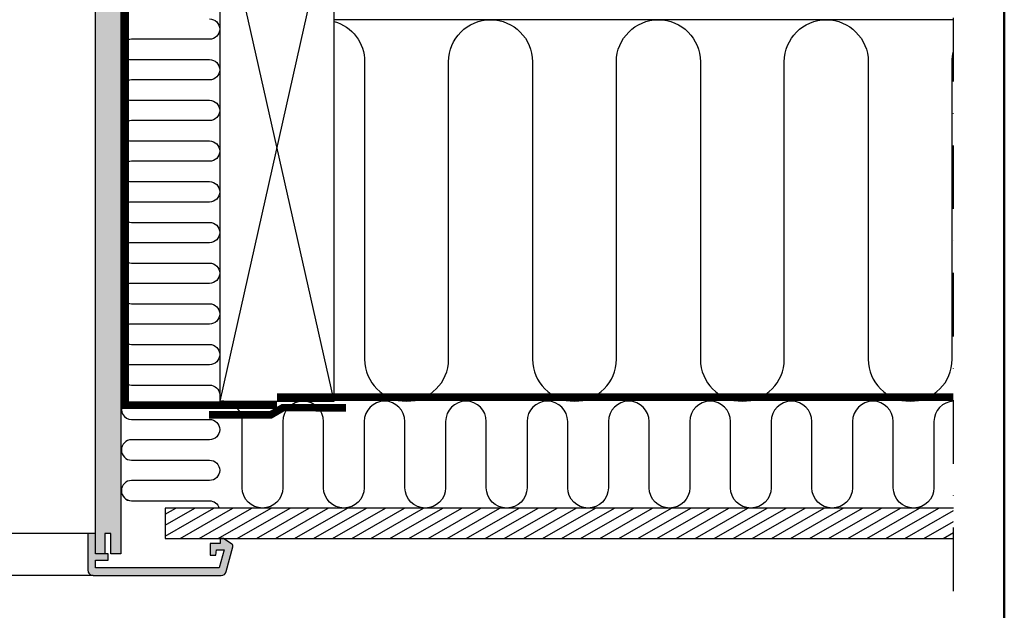
# Model space of a CAD drawing. Units: millimetres. Extents: x -50 to 2150, y -50 to 1535.
# Drawn here: x 1683 to 2070, y 255 to 487 of the extents above; entities that cross this region are included whole.
import ezdxf

# ---------------------------------------------------------------- set-up
doc = ezdxf.new("R2010")
doc.units = ezdxf.units.MM
doc.header["$LTSCALE"] = 50
doc.header["$MEASUREMENT"] = 0
doc.linetypes.add('DASHDOT', pattern=[1, 0.5, -0.25, 0, -0.25])
doc.linetypes.add('HIDDEN', pattern=[0.375, 0.25, -0.125])
doc.layers.get('0').update_dxf_attribs({"linetype": 'CONTINUOUS'})
for name, color, linetype in [('logo', 1, 'CONTINUOUS'), ('RAMMER', 7, 'CONTINUOUS'), ('VELUX_HATCH', 1, 'CONTINUOUS'), ('VELUX_INFO', 7, 'CONTINUOUS'), ('VELUX_INSIDE-COVERING', 7, 'CONTINUOUS'), ('VELUX_INSULATION', 1, 'CONTINUOUS'), ('VELUX_LINNING', 2, 'CONTINUOUS'), ('VELUX_ROOFCONSTRUCTION', 7, 'CONTINUOUS'), ('VELUX_ROOFWINDOW', 2, 'CONTINUOUS'), ('VELUX_VAPOUR-BARRIER', 1, 'HIDDEN')]:
    doc.layers.add(name, color=color, linetype=linetype)
doc.layers.add('R-H cont 0.50', color=7, linetype='CONTINUOUS', lineweight=50)
doc.styles.add('Verdana', font='verdana.ttf')
doc.styles.add('Verdana fed', font='verdanab.ttf')

# ---------------------------------------------------------------- blocks, each defined once
blk = doc.blocks.new('frame')
at = {"layer": 'R-H cont 0.50'}
blk.add_lwpolyline([(26, 289), (414, 289), (414, 8), (26, 8)], close=True, dxfattribs=at)
blk = doc.blocks.new('VELUX frame 3')
at = {"layer": 'logo', "xscale": 5, "yscale": 5, "zscale": 5}
blk.add_blockref('frame', (50, 50), dxfattribs=at)
at = {"color": 7}
for tag, p, style in [('DATE', (1789.32, 167.56), 'Verdana fed'), ('TEXT', (1425.61, 158.85), 'Verdana'), ('TEXT', (1425.61, 138.85), 'Verdana'), ('TEXT', (1425.61, 118.85), 'Verdana'), ('TEXT', (1425.61, 98.85), 'Verdana'), ('SCO', (1795.64, 96.8), 'Verdana fed')]:
    blk.add_attdef(tag, p, '', height=8, dxfattribs=dict(at, style=style))
at = {"style": 'Verdana'}
for tag, p in [('A', (1883.37, 147.23)), ('0', (2012.41, 147.23)), ('B', (1883.37, 126.94)), ('1', (2012.41, 126.94))]:
    blk.add_attdef(tag, p, '', height=12, dxfattribs=at)
blk = doc.blocks.new('V22_LS-_B-B')
at = {"layer": 'VELUX_HATCH'}
h = blk.add_hatch(dxfattribs=at)
h.set_pattern_fill('DOTS', color=256, scale=50, style=0)
h.paths.add_polyline_path([(27.3, -75), (27.3, -39), (24.99, -35), (18.45, -35), (17.3, -37), (17.3, -75), (17.3, -323), (21.3, -323), (21.3, -315), (23.6, -315), (23.6, -323), (27.3, -323)])
h.paths.add_polyline_path([(30.3, -329.5), (30.3, -315), (27.3, -315), (27.3, -323), (23.6, -323), (22.3, -323), (22.3, -325.5), (27.3, -325.5), (27.3, -328.5), (-21.35, -328.5), (-23.23, -321.5), (-20.2, -321.5), (-20.03, -323.5), (-17.7, -323.5), (-17.7, -319), (-21.7, -319), (-21.7, -317), (-23, -317), (-26.25, -319.17, 0.321703), (-26.67, -320.26), (-24.05, -330.02, 0.339454), (-22.12, -331.5), (28.3, -331.5, 0.414214)])
h.paths.add_polyline_path([(272.7, -75), (272.7, -37), (271.55, -35), (265.01, -35), (262.7, -39), (262.7, -75), (262.7, -323), (266.4, -323), (266.4, -315), (268.7, -315), (268.7, -323), (272.7, -323)])
h.paths.add_polyline_path([(316.67, -320.26, 0.321703), (316.25, -319.17), (313, -317), (311.7, -317), (311.7, -319), (307.7, -319), (307.7, -323.5), (310.03, -323.5), (310.2, -321.5), (313.23, -321.5), (311.35, -328.5), (262.7, -328.5), (262.7, -325.5), (267.7, -325.5), (267.7, -323), (262.7, -323), (262.7, -315), (259.7, -315), (259.7, -329.5, 0.414214), (261.7, -331.5), (312.12, -331.5, 0.339454), (314.05, -330.02)])
at = {"layer": 'VELUX_LINNING', "color": 0}
for points in [[(27.3, -323), (27.3, -75), (27.3, -39), (24.99, -35), (18.45, -35), (17.3, -37), (17.3, -75), (17.3, -323), (21.3, -323), (21.3, -315), (23.6, -315), (23.6, -323), (27.3, -323)], [(262.7, -323), (262.7, -75), (262.7, -39), (265.01, -35), (271.55, -35), (272.7, -37), (272.7, -75), (272.7, -323), (268.7, -323), (268.7, -315), (266.4, -315), (266.4, -323), (262.7, -323)]]:
    blk.add_lwpolyline(points, dxfattribs=at)
for points in [[(28.3, -331.5), (-22.12, -331.5, -0.339454), (-24.05, -330.02), (-26.67, -320.26, -0.321703), (-26.25, -319.17), (-23, -317), (-21.7, -317), (-21.7, -319), (-17.7, -319), (-17.7, -323.5), (-20.03, -323.5), (-20.2, -321.5), (-23.23, -321.5), (-21.35, -328.5), (27.3, -328.5), (27.3, -325.5), (22.3, -325.5), (22.3, -323), (27.3, -323), (27.3, -315), (30.3, -315), (30.3, -329.5, -0.414214)], [(261.7, -331.5), (312.12, -331.5, 0.339454), (314.05, -330.02), (316.67, -320.26, 0.321703), (316.25, -319.17), (313, -317), (311.7, -317), (311.7, -319), (307.7, -319), (307.7, -323.5), (310.03, -323.5), (310.2, -321.5), (313.23, -321.5), (311.35, -328.5), (262.7, -328.5), (262.7, -325.5), (267.7, -325.5), (267.7, -323), (262.7, -323), (262.7, -315), (259.7, -315), (259.7, -329.5, 0.414214)]]:
    blk.add_lwpolyline(points, format="xyb", close=True, dxfattribs=at)

msp = doc.modelspace()

# ---------------------------------------------------------------- hatches: boundary and pattern name
at = {"layer": 'VELUX_HATCH'}
h = msp.add_hatch(dxfattribs=at)
h.set_pattern_fill('ANSI31', color=256, scale=30, angle=345, style=0)
h.set_pattern_definition([(30, (3.108, -17.4024), (-1.875, 3.247595), [])])
h.paths.add_polyline_path([(2050, 283), (2050, 295), (1740.06, 295), (1740.06, 283)])

# ---------------------------------------------------------------- linework, layer by layer
at = {"layer": 'VELUX_INFO', "color": 1, "linetype": 'DASHDOT'}
msp.add_line((2050, 262.3), (2050, 661.6), dxfattribs=at)
at = {"layer": 'VELUX_INSIDE-COVERING'}
msp.add_lwpolyline([(2050, 295), (1740.06, 295), (1740.06, 283), (2050, 283)], dxfattribs=at)
at = {"layer": 'VELUX_INSULATION'}
msp.add_line((2050, 487), (1806.5, 487), dxfattribs=at)
for points in [[(1757.51, 487.33, -1), (1757.51, 479.33), (1726.87, 479.33, 1), (1726.87, 471.33), (1757.51, 471.33, -1), (1757.51, 463.33), (1726.87, 463.33, 1), (1726.87, 455.33), (1757.51, 455.33, -1), (1757.51, 447.33), (1726.87, 447.33, 1), (1726.87, 439.33), (1757.51, 439.33, -1), (1757.51, 431.33), (1726.87, 431.33, 1), (1726.87, 423.33), (1757.51, 423.33, -1), (1757.51, 415.33), (1726.85, 415.33, 1), (1726.85, 407.33), (1757.51, 407.33, -1), (1757.51, 399.33), (1726.85, 399.33, 1), (1726.85, 391.33), (1757.51, 391.33, -1), (1757.51, 383.33), (1726.85, 383.33, 1), (1726.85, 375.33), (1757.51, 375.33, -1), (1757.51, 367.33), (1726.85, 367.33, 1), (1726.85, 359.33), (1757.51, 359.33, -1), (1757.51, 351.33), (1726.85, 351.33, 1), (1726.85, 343.33), (1757.51, 343.33, -0.396718), (1761.5, 339.57)], [(1806.5, 486.37, -0.335437), (1818.5, 470.5), (1818.5, 353.5, 1), (1851.5, 353.5), (1851.5, 470.5, -1), (1884.5, 470.5), (1884.5, 353.5, 1), (1917.5, 353.5), (1917.5, 470.5, -1), (1950.5, 470.5), (1950.5, 353.5, 1), (1983.5, 353.5), (1983.5, 470.5, -1), (2016.5, 470.5), (2016.5, 353.5, 1), (2049.5, 353.5), (2049.5, 470.5, -0.061919), (2050, 474.54, -0.061919)], [(2050, 336.99, 0.401956), (2042.34, 329), (2042.34, 303, -1), (2026.34, 303), (2026.34, 329), (2026.34, 329, 1), (2010.34, 329), (2010.34, 303, -1), (1994.34, 303), (1994.34, 329, 1), (1978.34, 329), (1978.34, 303, -1), (1962.34, 303), (1962.34, 329), (1962.34, 329, 1), (1946.34, 329), (1946.34, 303, -1), (1930.34, 303), (1930.34, 329, 1), (1914.34, 329), (1914.34, 303, -1), (1898.34, 303), (1898.34, 329), (1898.34, 329, 1), (1882.34, 329), (1882.34, 303, -1), (1866.34, 303), (1866.34, 329, 1), (1850.34, 329), (1850.34, 303, -1), (1834.34, 303), (1834.34, 329), (1834.34, 329, 1), (1818.34, 329), (1818.34, 303, -1), (1802.34, 303), (1802.34, 329), (1802.34, 329, 1), (1786.34, 329), (1786.34, 303, -1), (1770.34, 303), (1770.34, 329, 0.416304), (1762.28, 337)], [(1723.27, 335.61, 0.55628), (1726.85, 329.83), (1757.51, 329.83, -1), (1757.51, 321.83), (1726.85, 321.83, 1), (1726.85, 313.83), (1757.51, 313.83, -1), (1757.51, 305.83), (1726.85, 305.83, 0.998012), (1726.84, 297.83, 0.998012)], [(1723.89, 299.15, 0.211918), (1726.85, 297.83), (1757.51, 297.83, -0.329711), (1761.33, 295)]]:
    msp.add_lwpolyline(points, format="xyb", dxfattribs=at)
at = {"layer": 'VELUX_ROOFCONSTRUCTION'}
for p, q in [((1806.5, 337), (1761.5, 537)), ((1806.5, 537), (1761.5, 337))]:
    msp.add_line(p, q, dxfattribs=at)
msp.add_lwpolyline([(1806.5, 337), (1806.5, 537), (1761.5, 537), (1761.5, 337)], close=True, dxfattribs=at)
at = {"layer": 'VELUX_ROOFWINDOW', "color": 1}
for p, q in [((1709.7, 285), (1600, 285)), ((1711.7, 268.5), (1600, 268.5))]:
    msp.add_line(p, q, dxfattribs=at)
at = {"layer": 'VELUX_VAPOUR-BARRIER', "const_width": 3}
for points in [[(1712.7, 563.4), (1724.3, 563.4), (1724.3, 335.5), (1784, 335.5)], [(1784, 338.6), (2050, 338.6)]]:
    msp.add_lwpolyline(points, dxfattribs=at)
at = {"layer": 'VELUX_VAPOUR-BARRIER', "linetype": 'Continuous'}
msp.add_lwpolyline([(1757.29, 331.66, 3, 3, 0), (1781.59, 331.65, 3, 3, 0), (1786.41, 334.46, 3, 3, 0), (1811.19, 334.45, 0, 0, 0)], format="xyseb", dxfattribs=at)

# ---------------------------------------------------------------- block references
at = {"layer": 'RAMMER'}
msp.add_blockref('VELUX frame 3', (-50, -50), dxfattribs=at)
at = {"layer": 'VELUX_LINNING', "color": 0}
msp.add_blockref('V22_LS-_B-B', (1450, 600), dxfattribs=at)

doc.saveas('drawing.dxf')
